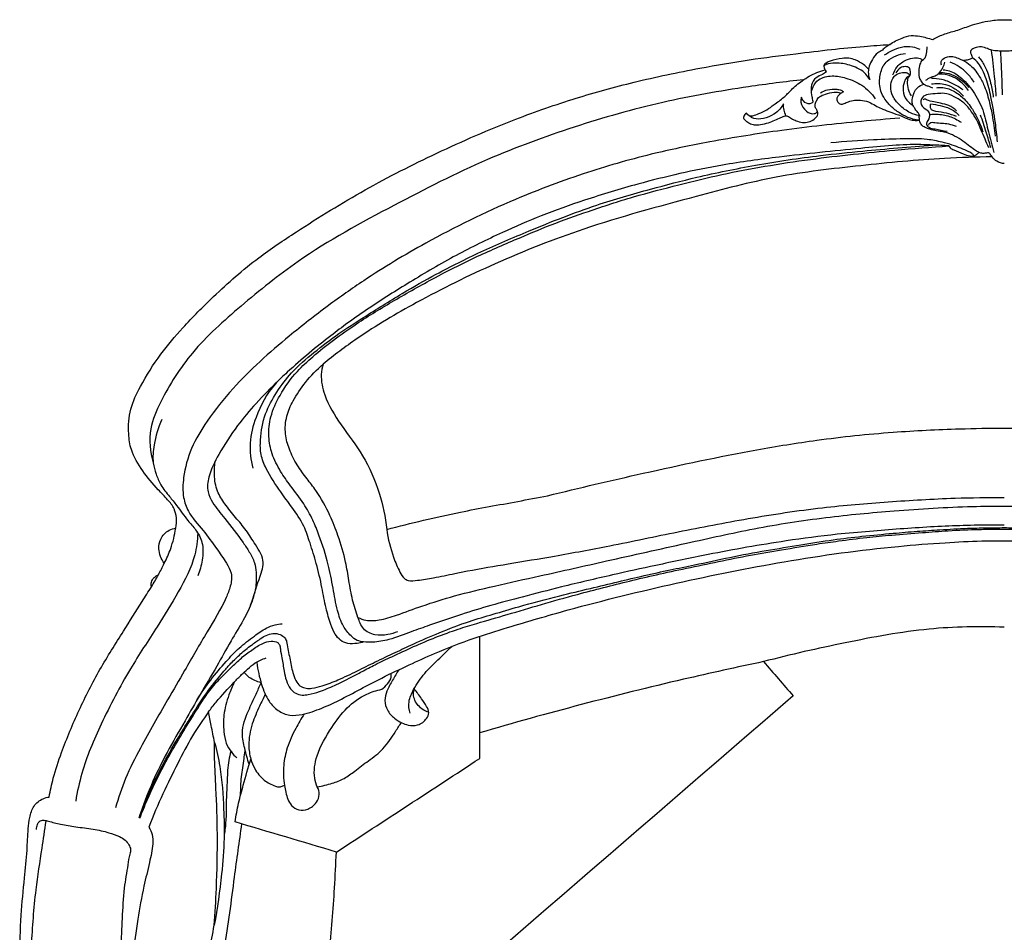
# Model space of a CAD drawing. Units: millimetres. Extents: x -160 to 2711, y -1825 to 2060.
# Drawn here: x 872 to 1159, y 1111 to 1377 of the extents above; entities that cross this region are included whole.
import ezdxf

# ---------------------------------------------------------------- set-up
doc = ezdxf.new("R2010")
doc.units = ezdxf.units.MM
doc.header["$MEASUREMENT"] = 0

# ---------------------------------------------------------------- blocks, each defined once
blk = doc.blocks.new('STU-003_676_1010_top')
for points, knots in [([(-20.88, -5.82), (-19.88, -5.25), (-17.69, -4.15), (-13.93, -3.21), (-9.47, -1.51), (-4.78, -0.23), (-1.35, 0), (0, 0)], [3748.462923, 3748.462923, 3748.462923, 3748.462923, 3751.916402, 3755.780087, 3760.044118, 3766.221244, 3770.285158, 3770.285158, 3770.285158, 3770.285158]), ([(0, 0), (1.35, 0), (4.78, -0.23), (9.47, -1.51), (13.93, -3.21), (17.69, -4.15), (19.88, -5.25), (20.88, -5.82)], [1251.99108, 1251.99108, 1251.99108, 1251.99108, 1256.054994, 1262.23212, 1266.496151, 1270.359836, 1273.813315, 1273.813315, 1273.813315, 1273.813315]), ([(-33.41, -7.23), (-32.3, -6.47), (-30.26, -5.47), (-27.25, -4.46), (-24.17, -4.88), (-22.09, -5.37), (-20.88, -5.82)], [3735.252809, 3735.252809, 3735.252809, 3735.252809, 3739.293966, 3742.07263, 3744.574964, 3748.462923, 3748.462923, 3748.462923, 3748.462923]), ([(-241.52, -148.18), (-241.31, -147.21), (-241.19, -145.27), (-241.89, -142.29), (-244.01, -139.64), (-247.39, -136.28), (-251.22, -131.61), (-254.6, -126.16), (-255.49, -119.83), (-255.05, -113.39), (-251.32, -105.64), (-246.3, -97.65), (-238.93, -89.01), (-229.5, -79.52), (-218.61, -69.92), (-203.56, -59.91), (-186.51, -49.31), (-165.05, -38.49), (-144.54, -29.51), (-125.23, -22.82), (-107.29, -17.87), (-90.4, -14.34), (-74.65, -11.62), (-61.83, -10.07), (-50.67, -8.66), (-41.56, -7.81), (-35.9, -7.39), (-33.41, -7.23)], [3440.942393, 3440.942393, 3440.942393, 3440.942393, 3443.949039, 3446.667397, 3449.921196, 3453.942213, 3461.019671, 3468.054096, 3472.743833, 3479.957273, 3487.065767, 3498.256212, 3508.257156, 3521.034359, 3538.387735, 3551.687367, 3575.185421, 3598.601601, 3623.697445, 3642.328481, 3659.857231, 3679.477733, 3694.05672, 3707.800406, 3718.219404, 3727.789579, 3735.252809, 3735.252809, 3735.252809, 3735.252809]), ([(-33.41, -7.23), (-33.81, -7.46), (-34.57, -7.94), (-35.57, -8.96), (-37.23, -9.72), (-38.4, -11.51), (-39.48, -13.36), (-39.75, -15.43), (-39.51, -16.75), (-39.25, -17.46)], [0, 0, 0, 0, 1.36766, 2.679625, 4.251397, 6.708324, 8.909703, 10.614529, 12.860834, 12.860834, 12.860834, 12.860834]), ([(-34.94, -10.28), (-34.21, -9.8), (-32.62, -8.94), (-29.92, -7.79), (-27.06, -7.67), (-25.32, -8.28), (-24.67, -8.61)], [0, 0, 0, 0, 2.599354, 5.435327, 8.731874, 10.898505, 10.898505, 10.898505, 10.898505]), ([(-23.86, -11.77), (-23.65, -11.65), (-23.13, -11.28), (-22.66, -10.09), (-22.58, -8.91), (-22.5, -8.11), (-22.49, -7.91)], [10.914859, 10.914859, 10.914859, 10.914859, 11.634243, 12.755154, 14.596366, 15.184266, 15.184266, 15.184266, 15.184266]), ([(0, -9.18), (-0.65, -9.19), (-1.86, -9.12), (-3.56, -9.05), (-5.05, -8.36), (-6.78, -7.75), (-8.51, -8.06), (-10.05, -9.01), (-9.66, -10.19), (-9.43, -10.77), (-9.23, -11.09)], [12.351584, 12.351584, 12.351584, 12.351584, 14.288734, 16.008644, 17.383883, 19.196828, 21.329303, 22.7809, 23.559683, 24.703168, 24.703168, 24.703168, 24.703168]), ([(9.23, -11.09), (9.43, -10.77), (9.66, -10.19), (10.05, -9.01), (8.51, -8.06), (6.78, -7.75), (5.05, -8.36), (3.56, -9.05), (1.86, -9.12), (0.65, -9.19), (0, -9.18)], [0, 0, 0, 0, 1.143485, 1.922268, 3.373865, 5.506339, 7.319284, 8.694524, 10.414434, 12.351584, 12.351584, 12.351584, 12.351584]), ([(-39.6, -14.41), (-40.05, -13.93), (-41.22, -12.87), (-43.16, -11.75), (-45.32, -11.11), (-47.81, -11.3), (-50.12, -11.76), (-51.83, -12.53), (-52.79, -13.2), (-52.49, -14.29), (-52.14, -14.89), (-51.81, -15.21)], [0, 0, 0, 0, 1.962095, 4.715812, 6.670072, 8.599804, 12.162871, 13.519907, 14.457561, 15.1878, 16.559334, 16.559334, 16.559334, 16.559334]), ([(-35.32, -13.49), (-34.99, -12.99), (-33.94, -11.72), (-31.66, -10.4), (-29.72, -9.95), (-28.77, -9.87)], [51.464896, 51.464896, 51.464896, 51.464896, 53.275925, 56.332287, 59.178489, 59.178489, 59.178489, 59.178489]), ([(-32.47, -16.11), (-32.2, -15.24), (-31.26, -13.38), (-28.83, -11.69), (-26.45, -11.08), (-24.75, -11.12), (-24.06, -11.59), (-23.86, -11.77)], [0, 0, 0, 0, 2.722605, 6.065629, 8.481233, 10.10229, 10.914859, 10.914859, 10.914859, 10.914859]), ([(-18.31, -13.22), (-18.43, -12.89), (-18.58, -11.85), (-17.01, -10.77), (-15.16, -10.58), (-13.11, -11.41), (-10.2, -12.58), (-7.81, -15.54), (-5.65, -19.35), (-4.47, -23.37), (-3.4, -28.4), (-2.88, -31.83), (-2.64, -33.92)], [0, 0, 0, 0, 1.067881, 2.803215, 4.886644, 6.513192, 9.362017, 14.195363, 17.460165, 22.536655, 26.627151, 32.926713, 32.926713, 32.926713, 32.926713]), ([(-9.23, -11.09), (-9.31, -11.15), (-9.69, -11.44), (-10.61, -11.75), (-11.45, -11.9), (-11.92, -11.93)], [26.042477, 26.042477, 26.042477, 26.042477, 26.345194, 27.469408, 28.897532, 28.897532, 28.897532, 28.897532]), ([(-2, -35.56), (-2.15, -33.72), (-2.64, -29.33), (-3.68, -23.2), (-4.88, -18.01), (-6.3, -14.82), (-7.46, -12.64), (-8.6, -11.56), (-9.23, -11.09)], [0, 0, 0, 0, 5.546009, 13.21839, 18.670609, 21.441076, 23.678421, 26.042477, 26.042477, 26.042477, 26.042477]), ([(-7.57, -10.78), (-6.88, -11.6), (-5.21, -13.97), (-4.02, -18.11), (-3.39, -21.23), (-3.22, -22.6)], [0, 0, 0, 0, 3.19373, 8.607372, 12.751521, 12.751521, 12.751521, 12.751521]), ([(-2.33, -22.27), (-2.47, -20.35), (-2.85, -15.88), (-3.39, -11.43), (-3.75, -8.89)], [0, 0, 0, 0, 5.777882, 13.44902, 13.44902, 13.44902, 13.44902]), ([(-1.16, -9.16), (-1.09, -10.48), (-0.86, -14.71), (-0.7, -18.95), (-0.62, -21.87)], [0, 0, 0, 0, 3.958079, 12.722651, 12.722651, 12.722651, 12.722651]), ([(-39.25, -17.46), (-39.56, -16.88), (-40.86, -14.97), (-44.3, -13.28), (-48.15, -12.56), (-50.73, -12.71), (-52.22, -13.08), (-52.54, -13.57), (-52.62, -13.75)], [12.860834, 12.860834, 12.860834, 12.860834, 14.819187, 19.677402, 23.78587, 26.476689, 27.518358, 28.122085, 28.122085, 28.122085, 28.122085]), ([(-24.72, -29.29), (-25.38, -29.24), (-27.04, -28.97), (-29.58, -27.83), (-32.23, -26.1), (-34.38, -23.9), (-36.19, -20.97), (-36.62, -17.25), (-35.86, -14.62), (-35.32, -13.49)], [29.257034, 29.257034, 29.257034, 29.257034, 31.237906, 34.267847, 37.531315, 40.682573, 43.417892, 47.7196, 51.464896, 51.464896, 51.464896, 51.464896]), ([(-27.07, -22.21), (-27.36, -21.81), (-27.99, -20.66), (-28.21, -18.8), (-28.2, -17.11), (-27.57, -16.35), (-27.27, -15.71), (-27.39, -14.93), (-27.61, -13.84), (-28.99, -13.58), (-30.51, -13.96), (-31.33, -14.91), (-31.62, -15.51)], [0, 0, 0, 0, 1.478085, 3.85662, 5.639334, 6.211273, 6.768963, 7.700487, 8.546848, 9.825097, 11.247229, 13.250948, 13.250948, 13.250948, 13.250948]), ([(-23.99, -11.66), (-24.24, -12.08), (-24.72, -13.14), (-25.01, -14.87), (-24.92, -16.56), (-24.35, -17.91), (-23.62, -18.78), (-22.68, -19.21), (-21.82, -19.45), (-21.24, -19.71), (-20.95, -19.84)], [0, 0, 0, 0, 1.476144, 3.439896, 5.239912, 6.457821, 7.777481, 8.528431, 9.512048, 10.447564, 10.447564, 10.447564, 10.447564]), ([(-22.86, -17.63), (-22.63, -17.46), (-21.99, -17.02), (-20.85, -16.58), (-19.47, -16.11), (-18.55, -15.05), (-17.79, -13.81), (-17.47, -12.9), (-17.35, -12.35)], [0, 0, 0, 0, 0.84696, 2.324702, 3.644095, 5.169293, 6.366886, 8.031786, 8.031786, 8.031786, 8.031786]), ([(-8.81, -18.23), (-9.38, -17.32), (-10.68, -15.66), (-13.06, -13.68), (-14.85, -12.76), (-15.76, -12.4)], [0, 0, 0, 0, 3.219481, 6.273002, 9.211389, 9.211389, 9.211389, 9.211389]), ([(-75.2, -27.23), (-75.08, -27.39), (-74.78, -27.72), (-74.12, -28.13), (-72.93, -27.93), (-71.32, -27.33), (-69.17, -26.35), (-66.89, -24.54), (-64.3, -22.83), (-61.88, -20.15), (-59.4, -18.07), (-56.88, -16.41), (-54.63, -15.39), (-53.08, -14.84), (-52.27, -14.6)], [0, 0, 0, 0, 0.604764, 1.345292, 2.201157, 4.05824, 6.574889, 9.208787, 12.762255, 15.850337, 19.981997, 22.448174, 24.876141, 27.382092, 27.382092, 27.382092, 27.382092]), ([(-51.81, -15.21), (-52.19, -15.46), (-53.15, -16.11), (-55.12, -16.78), (-56.51, -19.17), (-56.25, -21.54), (-55.97, -23.17), (-55.83, -23.87), (-55.79, -24.07)], [16.559334, 16.559334, 16.559334, 16.559334, 17.930869, 20.052313, 22.605839, 25.458912, 27.008048, 27.603044, 27.603044, 27.603044, 27.603044]), ([(-56.23, -21.49), (-56.19, -20.84), (-55.83, -19.32), (-53.95, -16.91), (-50.15, -16.11), (-45.83, -16.98), (-41.23, -18.9), (-38.68, -21.52), (-37.62, -23.04)], [0, 0, 0, 0, 1.964708, 4.605439, 8.685097, 12.754615, 17.82422, 23.382389, 23.382389, 23.382389, 23.382389]), ([(-24.83, -27.97), (-25.71, -27.8), (-27.84, -27.13), (-30.49, -25.12), (-32.67, -22.47), (-33.26, -19.64), (-32.82, -17.31), (-31.46, -15.82), (-29.85, -15.3), (-28.52, -15.34), (-27.73, -15.8), (-27.67, -16.43), (-28.56, -16.82), (-29.36, -18.28), (-29.69, -20.75), (-28.8, -23.4), (-27.36, -24.54), (-26.68, -24.9)], [0, 0, 0, 0, 2.670057, 6.617511, 9.820782, 12.716341, 15.034363, 16.648239, 18.52014, 19.884277, 20.61514, 20.997647, 21.485562, 23.183544, 25.804689, 28.794813, 31.098966, 31.098966, 31.098966, 31.098966]), ([(-12.03, -20.48), (-12.96, -19.79), (-14.97, -18.59), (-18.05, -17.31), (-20.22, -17.13), (-21.2, -17.16)], [0, 0, 0, 0, 3.484025, 6.985225, 9.924834, 9.924834, 9.924834, 9.924834]), ([(-10.46, -20.6), (-11.18, -19.58), (-12.74, -17.97), (-15.67, -16.15), (-17.88, -15.85), (-19.07, -15.89)], [0, 0, 0, 0, 3.736912, 6.638285, 10.202531, 10.202531, 10.202531, 10.202531]), ([(-18.91, -15.44), (-18.21, -15.39), (-16.52, -15.45), (-13.43, -16.71), (-11.39, -18.45), (-10.39, -19.74)], [0, 0, 0, 0, 2.100576, 4.989197, 9.880382, 9.880382, 9.880382, 9.880382]), ([(-17.83, -14.57), (-17.23, -14.63), (-15.25, -14.98), (-11.89, -17.28), (-8.43, -21.44), (-5.84, -26.88), (-4.89, -31.82), (-3.87, -35.69), (-3.34, -37.69), (-3.07, -38.68)], [0, 0, 0, 0, 1.820477, 5.948401, 11.847593, 17.940871, 23.78351, 26.872976, 29.972616, 29.972616, 29.972616, 29.972616]), ([(-58.48, -17.49), (-63.86, -18.07), (-77.62, -19.88), (-100.13, -23.77), (-125.53, -31.03), (-151.93, -40.69), (-178.55, -54.31), (-203.23, -67.69), (-222.2, -83.03), (-236.72, -95.9), (-244.83, -108.64), (-249.69, -119.56), (-249, -125.97), (-248.07, -129.13)], [0, 0, 0, 0, 16.237844, 41.633583, 68.434274, 95.388039, 125.80331, 158.123679, 179.256071, 198.927457, 215.896593, 224.314393, 234.216656, 234.216656, 234.216656, 234.216656]), ([(-24.55, -28.19), (-24.64, -27.94), (-24.89, -27.34), (-25.65, -26.58), (-26.21, -25.69), (-26.75, -24.88), (-26.92, -23.79), (-26.78, -22.51), (-26.23, -21.09), (-25.35, -19.59), (-24.13, -19), (-23.42, -18.82)], [0, 0, 0, 0, 0.780503, 1.927095, 3.18053, 3.946055, 4.796494, 6.429736, 7.744102, 9.341232, 11.535194, 11.535194, 11.535194, 11.535194]), ([(-21.25, -18.74), (-20.57, -18.64), (-19.19, -18.57), (-16.79, -18.8), (-14.26, -20.1), (-12.63, -21.46), (-11.9, -22.27)], [0, 0, 0, 0, 2.087257, 4.111667, 7.174583, 10.430013, 10.430013, 10.430013, 10.430013]), ([(-19.72, -19.84), (-19.26, -19.76), (-17.61, -19.62), (-14.87, -20.58), (-11.76, -22.8), (-9.02, -26.26), (-7.31, -29.77), (-6.48, -32.06), (-6.27, -32.71)], [0, 0, 0, 0, 1.392585, 4.908866, 8.39792, 12.768001, 17.992787, 20.048412, 20.048412, 20.048412, 20.048412]), ([(-75.2, -27.23), (-75.34, -27.36), (-75.62, -27.69), (-75.98, -28.14), (-76.09, -28.69), (-75.77, -29.15), (-75.15, -29.61), (-74.23, -30.3), (-72.79, -30.79), (-70.88, -30.55), (-68.86, -30.11), (-66.88, -29.35), (-65.39, -28.63), (-64.34, -28.13), (-63.63, -27.92), (-63.21, -28.11), (-62.56, -28.37), (-61.68, -29.04), (-60.18, -29.7), (-58.42, -30.11), (-56.57, -29.74), (-55.26, -28.93), (-54.41, -28.02), (-54.32, -27.18), (-54.54, -26.4), (-55.13, -25.69), (-55.21, -24.54), (-54.71, -23.46), (-53.83, -22.24), (-51.9, -21.64), (-50.04, -21.07), (-48.46, -21.13), (-47.81, -21.36), (-47.6, -21.45)], [16.373568, 16.373568, 16.373568, 16.373568, 16.963251, 17.665128, 18.116748, 18.499503, 19.263894, 20.448469, 21.910504, 23.706893, 26.128634, 28.111917, 30.041914, 31.078555, 31.668075, 32.126614, 32.427789, 33.781955, 35.404207, 37.309598, 39.093518, 40.885848, 41.908379, 42.666812, 43.312269, 44.291742, 45.364685, 46.542103, 47.82673, 49.738086, 52.347504, 53.695238, 54.391396, 54.391396, 54.391396, 54.391396]), ([(-59.14, -22.56), (-59.27, -23.03), (-59.46, -24.6), (-58.07, -26.67), (-55.82, -27.73), (-54.78, -27.12), (-54.52, -26.9)], [31.900222, 31.900222, 31.900222, 31.900222, 33.353635, 36.465233, 38.809756, 39.834426, 39.834426, 39.834426, 39.834426]), ([(-55.79, -24.07), (-55.92, -24.19), (-56.59, -24.67), (-58.32, -24.34), (-58.97, -23.15), (-59.14, -22.56)], [27.603044, 27.603044, 27.603044, 27.603044, 28.138023, 30.044605, 31.900222, 31.900222, 31.900222, 31.900222]), ([(-53.61, -21.35), (-52.96, -20.93), (-51.42, -20.23), (-49.3, -20.19), (-47.67, -20.43), (-47.05, -20.86), (-46.83, -21.06)], [-7.151316, -7.151316, -7.151316, -7.151316, -4.849166, -2.208766, -0.884772, 0, 0, 0, 0]), ([(-46.83, -21.06), (-47.1, -21.16), (-47.82, -21.56), (-48.85, -22.35), (-48.84, -23.66), (-48.31, -24.38), (-47.52, -24.74), (-46.54, -24.41), (-45.33, -23.77), (-43.5, -23.39), (-41.3, -23.45), (-39.03, -24.06), (-37.24, -25.35), (-35.18, -26.12), (-32.87, -27.09), (-30.23, -27.91), (-28, -29.04), (-26.14, -29.4), (-25.15, -29.35), (-24.72, -29.29)], [0, 0, 0, 0, 0.86078, 2.520361, 3.482653, 4.463456, 5.048538, 5.976634, 7.357925, 9.222384, 11.463957, 13.950098, 16.123062, 18.030504, 20.510206, 23.637721, 26.298574, 27.973994, 29.257034, 29.257034, 29.257034, 29.257034]), ([(-4.49, -37.35), (-5.24, -35.64), (-6.47, -32.99), (-7.89, -29.3), (-9.64, -26.65), (-11.67, -24.09), (-14.48, -22.47), (-17.12, -21.28), (-19.74, -21.61), (-21.89, -21.61), (-24.18, -22.39), (-24.61, -25.04), (-22.76, -26.02), (-21.45, -27.59), (-22.11, -29.14), (-23.03, -30.52), (-21.72, -31.66), (-19.58, -31.85), (-17.81, -32.34), (-16.64, -32.51)], [0, 0, 0, 0, 5.608757, 8.774599, 11.795648, 15.118419, 18.441931, 21.485502, 23.520824, 26.18646, 28.072247, 30.184556, 32.429594, 33.854067, 35.803383, 37.019811, 38.196125, 40.043178, 43.604143, 43.604143, 43.604143, 43.604143]), ([(-64.39, -24.57), (-64.68, -25.1), (-65.46, -26.24), (-67.38, -27.86), (-70.02, -28.86), (-73.09, -29.16), (-74.63, -27.91), (-75.2, -27.23)], [3.49878, 3.49878, 3.49878, 3.49878, 5.3, 7.631811, 10.889572, 13.721323, 16.373568, 16.373568, 16.373568, 16.373568]), ([(-63.68, -27.98), (-63.89, -27.46), (-64.24, -26.33), (-64.38, -25.17), (-64.39, -24.57)], [0, 0, 0, 0, 1.696164, 3.49878, 3.49878, 3.49878, 3.49878]), ([(-13.94, -26.53), (-14.58, -25.91), (-16.05, -24.84), (-18.44, -24.43), (-20.64, -23.96), (-22.18, -23.63), (-23.25, -23.05), (-23.6, -23.24), (-23.68, -23.31)], [0, 0, 0, 0, 2.676347, 5.263269, 7.214005, 9.387895, 10.158031, 10.490817, 10.490817, 10.490817, 10.490817]), ([(-13.91, -28.19), (-14.88, -27.83), (-16.89, -27.2), (-19.26, -26.81), (-21.04, -26.55), (-21.65, -25.61), (-21.55, -24.92), (-21.4, -24.57)], [0, 0, 0, 0, 3.114804, 6.243012, 7.38832, 8.193221, 9.31382, 9.31382, 9.31382, 9.31382]), ([(-21.4, -24.57), (-20.49, -24.67), (-18.66, -25), (-15.66, -25.71), (-13.92, -27.07), (-13.12, -27.92)], [9.31382, 9.31382, 9.31382, 9.31382, 12.054117, 14.926505, 18.438934, 18.438934, 18.438934, 18.438934]), ([(-30.48, -28.69), (-34.19, -28.98), (-45.66, -29.98), (-64.16, -31.99), (-84.21, -35.19), (-103.17, -39.05), (-122.18, -44.43), (-144.69, -52.88), (-166.51, -63.53), (-184.45, -74.33), (-197.61, -83.61), (-210.59, -93.75), (-222.86, -104.68), (-231.96, -116.05), (-237.26, -124.67), (-239.34, -132.4), (-239.62, -138.76), (-237.71, -144.26), (-233.52, -148.61), (-229.89, -153.72), (-227.06, -157.77), (-224.98, -161.41), (-225.45, -165.1), (-227.77, -170.85), (-232.72, -178.83), (-238.37, -188.73), (-244.97, -199.97), (-250.92, -210.36), (-256.27, -220.79), (-258.26, -226.8), (-259.05, -229.7)], [0, 0, 0, 0, 11.172426, 34.516229, 55.832693, 72.033157, 92.553027, 115.03229, 144.084566, 165.25665, 177.78897, 192.353904, 214.69395, 226.833753, 235.996382, 244.774811, 250.594637, 254.804202, 261.834327, 268.4293, 273.577698, 276.82548, 280.612861, 284.144068, 295.509223, 308.581651, 318.422045, 334.597346, 344.498984, 353.517188, 353.517188, 353.517188, 353.517188]), ([(-3.56, -39.98), (-3.69, -39.8), (-3.95, -39.49), (-4.16, -38.96), (-4.68, -38.74), (-5.35, -38.9), (-6.3, -39.01), (-7.55, -38.77), (-8.88, -37.74), (-10.6, -36.55), (-12.66, -34.94), (-14.99, -33.56), (-17.46, -32.65), (-19.72, -32.44), (-21.58, -32.03), (-23.03, -31.49), (-24.11, -30.79), (-24.7, -29.81), (-24.77, -28.73), (-24.83, -28.05), (-24.85, -27.67)], [0, 0, 0, 0, 0.66882, 1.216711, 1.62762, 2.227938, 3.236211, 4.494402, 5.911814, 8.214316, 10.803297, 13.744791, 16.312827, 18.594887, 20.542313, 22.015937, 23.215795, 24.343999, 25.289164, 26.412428, 26.412428, 26.412428, 26.412428]), ([(-21.55, -27.6), (-20.95, -27.53), (-19.08, -27.46), (-15.93, -27.98), (-13.63, -29.17), (-12.6, -29.91)], [0, 0, 0, 0, 1.812249, 5.61283, 9.428921, 9.428921, 9.428921, 9.428921]), ([(-3.93, -37.34), (-4.34, -35.82), (-5.28, -32.62), (-6.33, -29.45), (-6.92, -27.79)], [0, 0, 0, 0, 4.730358, 10.003771, 10.003771, 10.003771, 10.003771]), ([(-21.96, -30.71), (-21.92, -30.5), (-21.66, -29.73), (-19.17, -30.2), (-16.84, -30.1), (-14.77, -30.77), (-14.03, -31.05)], [0, 0, 0, 0, 0.631303, 2.139608, 6.079479, 8.443585, 8.443585, 8.443585, 8.443585]), ([(-16.15, -36.79), (-17.72, -36.68), (-20.45, -36.54), (-25.92, -36.32), (-32.93, -36.58), (-46.68, -38.01), (-63.26, -39.6), (-85.02, -42.59), (-103.99, -46.92), (-121.52, -52.2), (-134.72, -56.88), (-147.16, -62.32), (-160.04, -68.61), (-172.88, -76.17), (-183.38, -82.79), (-191.02, -88.04), (-196.8, -92.49), (-202.78, -97.16), (-208.14, -101.94), (-214.24, -107.48), (-218.04, -114.69), (-220.32, -123.21), (-219.68, -128.31), (-219.05, -130.66)], [675.082188, 675.082188, 675.082188, 675.082188, 679.809124, 683.277986, 691.516331, 700.831127, 724.750376, 741.479739, 766.693909, 783.00217, 796.383988, 808.69511, 823.708923, 839.343035, 853.365377, 860.975338, 867.127458, 875.235035, 883.741868, 888.700952, 899.852708, 907.545206, 914.869432, 914.869432, 914.869432, 914.869432]), ([(-186.75, -181.34), (-187.36, -181.52), (-188.88, -181.83), (-191.25, -181.99), (-193.6, -180.98), (-195.29, -178.95), (-196.56, -175.7), (-197.88, -171.15), (-198.92, -165.11), (-200.39, -158.74), (-202.28, -152.82), (-204.12, -147.09), (-207.47, -142.34), (-211.42, -136.96), (-214.77, -132.02), (-216.91, -126.81), (-216.9, -121.3), (-215.79, -114.92), (-212.16, -108.47), (-207.6, -102.26), (-201.19, -96.86), (-194.2, -91.5), (-185.48, -85.94), (-176.1, -80.03), (-164.72, -73.56), (-152.38, -67.45), (-136.77, -60.74), (-120.37, -54.24), (-103.89, -49.53), (-88.49, -45.51), (-71.96, -42.19), (-55.81, -39.72), (-38.56, -38), (-27.66, -37.03), (-20.87, -36.53)], [0, 0, 0, 0, 1.896378, 4.679308, 6.953037, 9.26952, 12.394245, 17.363314, 23.487791, 30.749763, 36.956483, 42.160108, 48.684214, 54.205921, 62.252764, 66.55392, 70.814441, 78.585735, 85.69423, 92.798765, 101.600758, 110.695756, 119.231642, 132.598763, 143.967092, 158.470011, 173.870587, 194.962461, 211.317628, 225.262526, 242.702962, 261.871166, 274.248544, 294.69555, 294.69555, 294.69555, 294.69555]), ([(-186.75, -181.34), (-187.38, -181.29), (-188.79, -180.97), (-190.83, -179.3), (-193.06, -176.47), (-194.66, -171.6), (-195.65, -165.54), (-197.11, -158.11), (-199.19, -151.51), (-201.59, -145.58), (-204.29, -140.68), (-207.84, -136.23), (-211.15, -131.51), (-213.6, -126.76), (-214.64, -121.26), (-214.04, -115.3), (-211.01, -108.83), (-206.81, -102.91), (-201.24, -97.81), (-195.47, -93.19), (-187.55, -87.69), (-177.7, -81.66), (-166.45, -75.35), (-154.79, -69.36), (-143.36, -64.46), (-132.14, -59.65), (-120.53, -55.6), (-108.17, -51.48), (-95.12, -48.18), (-82.4, -45), (-69.6, -42.62), (-56.82, -40.67), (-44.18, -39.19), (-30.71, -37.85), (-21.42, -37.13), (-16.15, -36.79)], [381.445704, 381.445704, 381.445704, 381.445704, 383.352718, 385.624996, 389.212384, 394.04033, 400.743669, 407.693796, 416.721791, 421.435546, 426.885991, 433.428348, 438.488392, 444.190817, 449.301876, 455.057806, 461.849217, 470.492529, 476.665645, 484.441946, 492.665499, 505.565187, 519.083685, 531.340806, 544.872339, 556.377068, 567.96201, 581.732973, 595.452291, 608.331499, 621.051837, 634.494894, 647.109148, 659.233461, 675.082188, 675.082188, 675.082188, 675.082188]), ([(-9.04, -39.73), (-9.01, -39.65), (-8.97, -39.42), (-9.47, -38.92), (-10.73, -38.32), (-12.72, -37.41), (-15.31, -36.45), (-18.57, -35.55), (-23.25, -34.65), (-29.98, -34.68), (-39.33, -35.08), (-46.44, -35.54), (-50.57, -35.89)], [0, 0, 0, 0, 0.23983, 0.646209, 1.924553, 4.517958, 7.14669, 10.225045, 14.639983, 21.392101, 30.330552, 42.758723, 42.758723, 42.758723, 42.758723]), ([(-16.15, -36.79), (-16.05, -36.98), (-15.7, -37.52), (-14.15, -38.18), (-12.28, -39.01), (-10.4, -39.71), (-9.07, -39.81), (-8.16, -39.39), (-7.67, -38.96), (-7.45, -38.7)], [0, 0, 0, 0, 0.624646, 1.885782, 4.874836, 6.871564, 7.880574, 8.762738, 9.800048, 9.800048, 9.800048, 9.800048]), ([(-3.56, -39.98), (-8.18, -40.03), (-20.98, -40.4), (-41.96, -42.51), (-66.33, -45.25), (-93.1, -52.38), (-120.76, -59.82), (-147.93, -70.52), (-169.91, -81.37), (-186.68, -91.21), (-195.37, -97.78), (-198.59, -100.39)], [894.210659, 894.210659, 894.210659, 894.210659, 908.061512, 932.625977, 957.465885, 981.466503, 1015.618602, 1043.347311, 1068.894289, 1089.115846, 1101.547132, 1101.547132, 1101.547132, 1101.547132]), ([(0, -41.94), (-0.77, -41.89), (-2.19, -41.51), (-3.2, -40.49), (-3.56, -39.98)], [890.03421, 890.03421, 890.03421, 890.03421, 892.346057, 894.210659, 894.210659, 894.210659, 894.210659]), ([(-176.86, -178.37), (-177.79, -178.74), (-179.96, -179.3), (-183.51, -179.63), (-187.13, -177.76), (-188.64, -173.63), (-190.14, -169.01), (-191.03, -163.55), (-192.04, -157.2), (-193.94, -150.86), (-196.74, -143.83), (-199.79, -138.25), (-203.41, -133.63), (-206.27, -129.77), (-208.48, -125.39), (-209.81, -120.56), (-209.44, -115.59), (-207.21, -110.5), (-203.65, -105.36), (-200.44, -101.99), (-198.59, -100.39)], [0, 0, 0, 0, 2.986617, 6.693104, 10.503264, 14.122986, 19.422826, 25.22411, 30.636366, 38.699973, 45.004412, 53.345257, 57.646307, 62.594396, 67.719311, 72.297454, 77.470167, 82.288162, 88.810021, 96.159176, 96.159176, 96.159176, 96.159176]), ([(-198.59, -100.39), (-198.86, -101.36), (-199.4, -104.35), (-198.05, -110.73), (-193.29, -118.44), (-186.5, -127.06), (-181.97, -137.5), (-180.41, -144.96), (-180.03, -148.55)], [1101.547132, 1101.547132, 1101.547132, 1101.547132, 1104.576155, 1110.564041, 1120.527977, 1131.519481, 1143.430211, 1154.2568, 1154.2568, 1154.2568, 1154.2568]), ([(-211.57, -105.14), (-213.84, -107.29), (-217.97, -111.54), (-223.98, -118.63), (-228.64, -125.81), (-231.88, -132.23), (-232.57, -137.34), (-230.46, -141.49), (-226.58, -146.05), (-222.89, -150.84), (-220.01, -155.14), (-218.46, -158.01), (-217.93, -161.69), (-218.09, -165.51), (-219.41, -170.22), (-221.9, -175.3), (-225.74, -181.4), (-229.68, -188.78), (-234.35, -196.43), (-239.1, -204.85), (-243.93, -213.12), (-248.6, -222.47), (-251.04, -228.96), (-252.21, -232.58)], [0, 0, 0, 0, 9.375493, 17.759785, 27.844469, 34.972133, 39.321826, 42.582321, 48.547268, 57.3408, 60.653664, 64.118905, 66.978483, 71.69925, 75.472809, 81.583325, 88.584149, 97.084918, 106.680192, 115.473231, 126.059172, 135.412945, 146.808634, 146.808634, 146.808634, 146.808634]), ([(-245.57, -116.55), (-246.65, -118.87), (-247.83, -123.05), (-248.41, -128.56), (-247.28, -132.45), (-245.92, -135.9), (-243.52, -138.73), (-240.78, -142.1), (-238.48, -145.52), (-235.49, -148.7), (-233.39, -152.57), (-233.62, -157.42), (-234.49, -160.62), (-235.13, -162.07)], [0, 0, 0, 0, 7.702188, 12.926098, 16.318736, 19.739066, 23.980906, 27.316828, 32.798672, 36.288704, 40.430986, 45.573134, 50.341546, 50.341546, 50.341546, 50.341546]), ([(-133.14, -138.73), (-123.88, -136.43), (-103.61, -131.73), (-77.47, -126.12), (-53.16, -122.15), (-33.42, -120.09), (-15.17, -119.22), (-4.35, -119.02), (0, -119)], [1202.166078, 1202.166078, 1202.166078, 1202.166078, 1230.810009, 1264.586929, 1282.341141, 1304.680126, 1324.074557, 1337.13954, 1337.13954, 1337.13954, 1337.13954]), ([(0, -119), (4.35, -119.02), (15.17, -119.22), (33.42, -120.09), (53.16, -122.15), (77.47, -126.12), (103.61, -131.73), (123.88, -136.43), (133.14, -138.73)], [442.928881, 442.928881, 442.928881, 442.928881, 455.993863, 475.388295, 497.727279, 515.481491, 549.258412, 577.902342, 577.902342, 577.902342, 577.902342]), ([(-219.73, -170.61), (-218.77, -168.16), (-217.72, -164.03), (-215.64, -159), (-216.65, -155.39), (-218.66, -152.47), (-220.9, -148.78), (-224.11, -145.01), (-227.09, -141.36), (-229.72, -137.33), (-230.39, -132.9), (-230.24, -129.95), (-230.02, -128.66)], [0, 0, 0, 0, 7.915779, 12.981502, 15.603278, 18.733393, 23.61702, 28.519046, 33.555063, 37.809306, 42.734139, 46.653058, 46.653058, 46.653058, 46.653058]), ([(-180.03, -148.55), (-172.91, -146.68), (-160.23, -143.63), (-144.5, -140.9), (-136.04, -139.28), (-133.14, -138.73)], [1154.2568, 1154.2568, 1154.2568, 1154.2568, 1176.326309, 1193.33432, 1202.166078, 1202.166078, 1202.166078, 1202.166078]), ([(-180.03, -148.55), (-179.64, -151.3), (-178.57, -155.6), (-176.61, -160.24), (-175.25, -162.76), (-173.3, -163.67), (-170.36, -163.31), (-165.89, -162.55), (-161.02, -161.59), (-153.79, -160.08), (-144.07, -158.48), (-130.23, -156.19), (-113.71, -153.13), (-94.98, -149.15), (-74.34, -145.22), (-53.92, -142.07), (-33.76, -140.43), (-16.09, -139.36), (-4.79, -139.21), (0, -139.22)], [-192.334339, -192.334339, -192.334339, -192.334339, -183.991137, -179.265258, -176.988732, -175.771291, -173.049272, -168.375396, -162.021206, -158.239868, -146.195324, -132.488685, -116.136153, -95.808884, -75.033937, -53.101865, -33.889645, -14.368559, 0, 0, 0, 0]), ([(-188.41, -174.19), (-187.68, -174.55), (-185.65, -175.27), (-181.71, -175.05), (-176.31, -173.29), (-169.12, -170.55), (-159.62, -167.66), (-148.11, -164.86), (-133.31, -161.65), (-114.64, -157.43), (-93.82, -152.84), (-72.61, -148.06), (-52.4, -144.92), (-31.16, -142.94), (-13.81, -141.85), (-3.1, -141.76), (0, -141.77)], [-192.203001, -192.203001, -192.203001, -192.203001, -189.738109, -185.863899, -180.632262, -172.748663, -162.783495, -150.852139, -137.234375, -117.33471, -93.430435, -73.283088, -52.113969, -32.145867, -9.28759, 0, 0, 0, 0]), ([(0, -141.77), (3.1, -141.76), (13.81, -141.85), (31.16, -142.94), (52.4, -144.92), (72.61, -148.06), (93.82, -152.84), (114.64, -157.43), (133.31, -161.65), (148.11, -164.86), (159.62, -167.66), (169.12, -170.55), (176.31, -173.29), (181.71, -175.05), (185.65, -175.27), (187.68, -174.55), (188.41, -174.19)], [0, 0, 0, 0, 9.28759, 32.145867, 52.113969, 73.283088, 93.430435, 117.33471, 137.234375, 150.852139, 162.783495, 172.748663, 180.632262, 185.863899, 189.738109, 192.203001, 192.203001, 192.203001, 192.203001]), ([(-252.21, -232.58), (-251.3, -230.08), (-249.4, -225.33), (-245.81, -217.98), (-242, -211.1), (-237.7, -204.22), (-233.81, -197.79), (-230.17, -192.98), (-227.35, -189.7), (-225.26, -187.32), (-222.62, -184.76), (-219.75, -182.4), (-217.21, -180.66), (-215.21, -179.31), (-213.16, -178.76), (-211.16, -178.97), (-209.71, -179.99), (-209.17, -181.18), (-208.86, -183.37), (-208.16, -186.52), (-207.5, -190.24), (-206.45, -192.92), (-205.11, -194.44), (-203.46, -194.91), (-201.37, -194.85), (-198.24, -193.99), (-193.81, -192.31), (-188.7, -189.82), (-183.2, -187.04), (-177.75, -184.5), (-171.57, -181.57), (-164.4, -178.45), (-156.66, -175.45), (-148.84, -173.21), (-140.1, -170.61), (-130.63, -168.07), (-120.93, -165.8), (-112.73, -163.83), (-105, -161.99), (-97.58, -160.35), (-89.24, -158.68), (-79.94, -156.62), (-69.61, -154.65), (-59.54, -153.11), (-50.26, -151.54), (-41.26, -150.49), (-33.1, -149.72), (-25.53, -149.07), (-18.31, -148.62), (-11.61, -148.19), (-5.35, -148.08), (-1.77, -148.03), (0, -148.03)], [146.808634, 146.808634, 146.808634, 146.808634, 154.777141, 162.132388, 171.347647, 178.350492, 186.472153, 193.884225, 196.399239, 199.461171, 203.382117, 207.41947, 210.590109, 212.617964, 214.622767, 216.818838, 218.448145, 219.692158, 220.617724, 225.087691, 229.372839, 231.89847, 233.669584, 235.195292, 236.882597, 239.908391, 244.860747, 251.09836, 256.929796, 263.355642, 269.144139, 277.449175, 286.808307, 294.009528, 301.836397, 314.182602, 323.417469, 331.714176, 339.491678, 347.256447, 354.485172, 365.024813, 375.826857, 386.016404, 395.604148, 404.049167, 413.190165, 420.193727, 426.842171, 434.894223, 440.319896, 445.63156, 445.63156, 445.63156, 445.63156]), ([(-252, -232.66), (-251.31, -230.91), (-249.13, -225.68), (-245.88, -218.81), (-241.8, -211.61), (-238.17, -205.57), (-234.61, -199.8), (-231.34, -194.9), (-228.26, -191.64), (-225.28, -188.69), (-222.52, -186.03), (-219.4, -183.69), (-216.58, -181.78), (-213.96, -180.99), (-212, -181.17), (-211.09, -182.28), (-211.04, -183.9), (-210.45, -186.38), (-210.05, -189.5), (-209.41, -192.58), (-208.3, -194.89), (-206.64, -196.43), (-204.72, -196.91), (-202.34, -196.61), (-199.16, -195.69), (-195.01, -193.95), (-190.94, -191.91), (-187.01, -189.86), (-183.09, -187.76), (-178.04, -185.4), (-172.19, -182.66), (-165.75, -179.91), (-159.6, -177.67), (-152.61, -175.57), (-144.51, -173.25), (-134.76, -170.35), (-122.91, -166.97), (-111.71, -164.19), (-101.13, -161.61), (-92.48, -159.83), (-83.33, -157.91), (-74.12, -156), (-64.52, -154.47), (-56, -152.95), (-47.7, -151.82), (-40.43, -150.89), (-32.28, -150.11), (-24.35, -149.52), (-15.83, -148.82), (-8.73, -148.56), (-3.28, -148.46), (-0.86, -148.46), (0, -148.47)], [-297.783542, -297.783542, -297.783542, -297.783542, -292.145666, -280.765015, -275.00816, -267.331185, -259.648374, -254.641875, -249.714353, -246.218915, -242.058082, -238.23989, -234.494357, -231.987818, -230.024841, -229.109862, -227.970089, -225.31062, -221.417827, -218.556072, -215.876108, -213.891994, -211.969368, -210.157008, -206.734245, -202.062113, -196.686931, -193.092941, -188.759151, -183.358777, -176.375449, -169.350647, -162.375026, -156.738312, -147.483518, -137.090468, -126.214793, -110.510613, -102.495946, -93.532964, -84.014847, -74.440691, -65.350686, -54.850619, -48.467727, -40.21552, -32.883252, -23.902602, -16.355303, -7.254207, -2.583229, 0, 0, 0, 0]), ([(-244.86, -158.41), (-245.75, -157.19), (-246.72, -154.74), (-246.11, -151.01), (-243.98, -148.84), (-242.18, -148.28), (-241.52, -148.18)], [3428.005124, 3428.005124, 3428.005124, 3428.005124, 3432.539147, 3435.374024, 3438.947446, 3440.942393, 3440.942393, 3440.942393, 3440.942393]), ([(-244.86, -158.41), (-244.14, -157.03), (-242.69, -153.72), (-241.83, -150.2), (-241.52, -148.18)], [0, 0, 0, 0, 4.687033, 10.795687, 10.795687, 10.795687, 10.795687]), ([(0, -147.26), (-1.51, -147.26), (-8.68, -147.28), (-21.78, -147.73), (-36.51, -148.86), (-50.57, -150.07), (-66.3, -152.17), (-83.9, -155.29), (-100.72, -158.84), (-114.98, -161.95), (-128, -164.98), (-139.78, -168.04), (-149.52, -170.61), (-158.53, -173.35), (-166.22, -176.02), (-173.26, -178.48), (-178.63, -180.61), (-183.37, -181.49), (-185.86, -181.42), (-186.75, -181.34)], [190.722852, 190.722852, 190.722852, 190.722852, 195.252668, 212.224159, 230.035872, 239.558362, 254.555756, 277.646414, 293.144131, 306.139447, 321.426797, 333.229234, 342.677036, 351.624512, 361.474806, 367.106044, 373.992228, 378.775947, 381.445704, 381.445704, 381.445704, 381.445704]), ([(0, -148.03), (1.77, -148.03), (5.35, -148.08), (11.61, -148.19), (18.31, -148.62), (25.53, -149.07), (33.1, -149.72), (41.26, -150.49), (50.26, -151.54), (59.54, -153.11), (69.61, -154.65), (79.94, -156.62), (89.24, -158.68), (97.58, -160.35), (105, -161.99), (112.73, -163.83), (120.93, -165.8), (130.63, -168.07), (140.1, -170.61), (148.84, -173.21), (156.66, -175.45), (164.4, -178.45), (171.57, -181.57), (177.75, -184.5), (183.2, -187.04), (188.7, -189.82), (193.81, -192.31), (198.24, -193.99), (201.37, -194.85), (203.46, -194.91), (205.11, -194.44), (206.45, -192.92), (207.5, -190.24), (208.16, -186.52), (208.86, -183.37), (209.17, -181.18), (209.71, -179.99), (211.16, -178.97), (213.16, -178.76), (215.21, -179.31), (217.21, -180.66), (219.75, -182.4), (222.62, -184.76), (225.26, -187.32), (227.35, -189.7), (230.17, -192.98), (233.81, -197.79), (237.7, -204.22), (242, -211.1), (245.81, -217.98), (249.4, -225.33), (251.3, -230.08), (252.21, -232.58)], [445.63156, 445.63156, 445.63156, 445.63156, 450.943223, 456.368896, 464.420948, 471.069392, 478.072954, 487.213952, 495.658971, 505.246716, 515.436262, 526.238306, 536.777947, 544.006672, 551.771441, 559.548943, 567.84565, 577.080518, 589.426722, 597.253591, 604.454812, 613.813944, 622.11898, 627.907478, 634.333323, 640.164759, 646.402372, 651.354728, 654.380522, 656.067827, 657.593535, 659.364649, 661.89028, 666.175428, 670.645395, 671.570961, 672.814974, 674.444281, 676.640353, 678.645155, 680.67301, 683.843649, 687.881002, 691.801948, 694.86388, 697.378894, 704.790966, 712.912627, 719.915472, 729.130731, 736.485978, 744.454485, 744.454485, 744.454485, 744.454485]), ([(0, -148.47), (0.86, -148.46), (3.28, -148.46), (8.73, -148.56), (15.83, -148.82), (24.35, -149.52), (32.28, -150.11), (40.43, -150.89), (47.7, -151.82), (56, -152.95), (64.52, -154.47), (74.12, -156), (83.33, -157.91), (92.48, -159.83), (101.13, -161.61), (111.71, -164.19), (122.91, -166.97), (134.76, -170.35), (144.51, -173.25), (152.61, -175.57), (159.6, -177.67), (165.75, -179.91), (172.19, -182.66), (178.04, -185.4), (183.09, -187.76), (187.01, -189.86), (190.94, -191.91), (195.01, -193.95), (199.16, -195.69), (202.34, -196.61), (204.72, -196.91), (206.64, -196.43), (208.3, -194.89), (209.41, -192.58), (210.05, -189.5), (210.45, -186.38), (211.04, -183.9), (211.09, -182.28), (212, -181.17), (213.96, -180.99), (216.58, -181.78), (219.4, -183.69), (222.52, -186.03), (225.28, -188.69), (228.26, -191.64), (231.34, -194.9), (234.61, -199.8), (238.17, -205.57), (241.8, -211.61), (245.88, -218.81), (249.13, -225.68), (251.31, -230.91), (252, -232.66)], [0, 0, 0, 0, 2.583229, 7.254207, 16.355303, 23.902602, 32.883252, 40.21552, 48.467727, 54.850619, 65.350686, 74.440691, 84.014847, 93.532964, 102.495946, 110.510613, 126.214793, 137.090468, 147.483518, 156.738312, 162.375026, 169.350647, 176.375449, 183.358777, 188.759151, 193.092941, 196.686931, 202.062113, 206.734245, 210.157008, 211.969368, 213.891994, 215.876108, 218.556072, 221.417827, 225.31062, 227.970089, 229.109862, 230.024841, 231.987818, 234.494357, 238.23989, 242.058082, 246.218915, 249.714353, 254.641875, 259.648374, 267.331185, 275.00816, 280.765015, 292.145666, 297.783542, 297.783542, 297.783542, 297.783542]), ([(-235.09, -149.61), (-235.19, -151.75), (-235.96, -157.84), (-240.68, -166.87), (-247.35, -177.66), (-255.61, -190.08), (-263.02, -204.33), (-268.57, -217.24), (-270.23, -224.99), (-270.68, -227.7)], [0, 0, 0, 0, 6.416563, 18.205587, 30.074189, 44.605229, 62.854593, 78.273738, 86.536224, 86.536224, 86.536224, 86.536224]), ([(-217.88, -187.31), (-217.65, -189.48), (-216.74, -193.35), (-214.88, -198.34), (-211.86, -201.48), (-208.33, -202.97), (-203.83, -202.44), (-199.1, -200.75), (-193.45, -198.19), (-187.73, -195.06), (-180.93, -191.51), (-173.7, -188.1), (-164.81, -184.02), (-155.26, -180.36), (-142.21, -176.31), (-122.67, -170.6), (-95.79, -164.03), (-63.73, -157.55), (-37.49, -153.89), (-18.24, -152.43), (-7.94, -151.87), (-2.2, -151.85), (0, -151.87)], [-235.529383, -235.529383, -235.529383, -235.529383, -228.982564, -223.62219, -219.83276, -216.204776, -212.584944, -206.570951, -201.129665, -194.007003, -187.015358, -178.106434, -170.041391, -157.672165, -147.462745, -129.04336, -96.623641, -64.493603, -30.935792, -17.219775, -6.599545, 0, 0, 0, 0]), ([(0, -151.87), (2.2, -151.85), (7.94, -151.87), (18.24, -152.43), (37.49, -153.89), (63.73, -157.55), (95.79, -164.03), (122.67, -170.6), (142.21, -176.31), (155.26, -180.36), (164.81, -184.02), (173.7, -188.1), (180.93, -191.51), (187.73, -195.06), (193.45, -198.19), (199.1, -200.75), (203.83, -202.44), (208.33, -202.97), (211.86, -201.48), (214.88, -198.34), (216.74, -193.35), (217.65, -189.48), (217.88, -187.31)], [0, 0, 0, 0, 6.599545, 17.219775, 30.935792, 64.493603, 96.623641, 129.04336, 147.462745, 157.672165, 170.041391, 178.106434, 187.015358, 194.007003, 201.129665, 206.570951, 212.584944, 216.204776, 219.83276, 223.62219, 228.982564, 235.529383, 235.529383, 235.529383, 235.529383]), ([(-248.56, -165.24), (-248.69, -164.82), (-248.77, -163.79), (-247.88, -162.52), (-247.01, -161.94), (-246.54, -161.75)], [3419.864014, 3419.864014, 3419.864014, 3419.864014, 3421.182214, 3422.76307, 3424.266393, 3424.266393, 3424.266393, 3424.266393]), ([(-278.4, -226.52), (-278.08, -224.69), (-277.15, -220.3), (-274.28, -211.81), (-269.83, -201.17), (-263.83, -189.3), (-257.25, -179.02), (-252.27, -170.96), (-249.5, -166.68), (-248.56, -165.24)], [3351.285514, 3351.285514, 3351.285514, 3351.285514, 3356.854274, 3364.727344, 3378.119161, 3391.43684, 3404.572772, 3414.709194, 3419.864014, 3419.864014, 3419.864014, 3419.864014]), ([(-235.24, -198.07), (-234.02, -196.13), (-231.38, -192.3), (-227.18, -187.42), (-223.08, -182.93), (-219, -179.92), (-215.63, -177.38), (-212.79, -176.37), (-211.21, -176.09), (-210.52, -176.03)], [0, 0, 0, 0, 6.866715, 13.924262, 19.34379, 25.011201, 29.145805, 31.892269, 33.955661, 33.955661, 33.955661, 33.955661]), ([(0, -177.03), (-7.29, -176.76), (-22.92, -177.05), (-46.28, -181.43), (-62.3, -184.99), (-70.18, -187.07)], [615.465684, 615.465684, 615.465684, 615.465684, 637.356048, 662.149768, 686.596159, 686.596159, 686.596159, 686.596159]), ([(-173.22, -202.12), (-173.54, -201.04), (-173.84, -198.55), (-171.94, -194.57), (-169.15, -190.42), (-165.02, -186.51), (-162.37, -183.89), (-160.97, -182.59)], [0, 0, 0, 0, 3.382389, 7.152964, 12.903271, 18.381999, 24.112079, 24.112079, 24.112079, 24.112079]), ([(-231.94, -201.71), (-231.25, -200.74), (-228.97, -197.69), (-225.51, -194.27), (-222.55, -190.96), (-220.46, -189.11), (-218.26, -187.21), (-216.29, -186.34), (-215.19, -185.99)], [0, 0, 0, 0, 3.581351, 11.3984, 14.569313, 16.886899, 19.765171, 23.238673, 23.238673, 23.238673, 23.238673]), ([(-176.46, -189.42), (-177.11, -190.42), (-178.31, -192.5), (-180.02, -195.37), (-180.78, -198.44), (-179.98, -201.39), (-177.99, -203.52), (-175.82, -204.88), (-173.55, -205.74), (-171.35, -205.78), (-169.46, -204.9), (-168.37, -203.63), (-167.43, -201.92), (-168.53, -199.86), (-169.97, -197.61), (-171.27, -195.94), (-172.05, -195.04)], [0, 0, 0, 0, 3.565768, 7.222715, 10.003318, 12.788638, 15.980606, 18.512496, 20.43027, 23.217105, 24.847028, 26.472341, 28.252631, 30.213157, 32.89767, 36.475158, 36.475158, 36.475158, 36.475158]), ([(-70.18, -187.07), (-77.98, -188.7), (-105.76, -194.83), (-133.29, -202.07), (-152.94, -207.84)], [0, 0, 0, 0, 23.905653, 85.340267, 85.340267, 85.340267, 85.340267]), ([(-216.65, -193.21), (-217.87, -192.92), (-219.74, -192.1), (-221.18, -190.72), (-221.64, -190.17)], [25.04085, 25.04085, 25.04085, 25.04085, 28.803696, 30.960637, 30.960637, 30.960637, 30.960637]), ([(-181.48, -195.14), (-180.85, -194.68), (-179.82, -193.59), (-178.56, -192), (-178.7, -190.86), (-178.78, -190.52)], [37.466579, 37.466579, 37.466579, 37.466579, 39.805561, 42.054195, 43.088316, 43.088316, 43.088316, 43.088316]), ([(-224.49, -193.1), (-225.07, -194.29), (-226.34, -197.39), (-227.7, -202.2), (-227.61, -207), (-227.06, -210.74), (-225.5, -213.3), (-224.29, -214.6), (-223.69, -215.11)], [0, 0, 0, 0, 3.968121, 10.058347, 14.774245, 18.305563, 21.241673, 23.602802, 23.602802, 23.602802, 23.602802]), ([(-220.1, -216.99), (-220.64, -215.47), (-221.4, -212.5), (-222.61, -207.18), (-220.62, -201.74), (-218.3, -197.08), (-217.12, -194.31), (-216.65, -193.21)], [0, 0, 0, 0, 4.839503, 9.239807, 16.051141, 21.449431, 25.04085, 25.04085, 25.04085, 25.04085]), ([(-200.18, -223.71), (-200.56, -222.86), (-201.53, -219.85), (-200.46, -213.43), (-196.53, -206.78), (-191.9, -200.39), (-186.71, -196.61), (-182.98, -195.43), (-181.48, -195.14)], [0, 0, 0, 0, 2.802485, 9.350387, 18.628251, 25.890686, 32.877224, 37.466579, 37.466579, 37.466579, 37.466579]), ([(-168.04, -201.78), (-168.82, -201.48), (-170.58, -200.44), (-172.32, -197.94), (-172.23, -195.86), (-172.05, -195.08)], [0, 0, 0, 0, 2.499834, 6.051013, 8.470401, 8.470401, 8.470401, 8.470401]), ([(-215.44, -196.59), (-216.01, -197.72), (-217.32, -200.56), (-219.51, -205.33), (-220.5, -210.68), (-219.89, -215.16), (-218.44, -218.69), (-216.08, -221.71), (-213.31, -223.06), (-211.31, -223.74), (-210.47, -223.28), (-209.98, -223.18), (-209.84, -223.15)], [0, 0, 0, 0, 3.804896, 9.371818, 15.72358, 19.800613, 22.76044, 27.128588, 30.8408, 32.050472, 33.124384, 33.558101, 33.558101, 33.558101, 33.558101]), ([(-231.94, -201.71), (-233.6, -203.95), (-236.89, -208.81), (-241.04, -216.94), (-245.48, -225.74), (-248.08, -232.02), (-249.34, -235.31)], [396.610006, 396.610006, 396.610006, 396.610006, 404.9774, 414.162036, 423.961766, 434.535777, 434.535777, 434.535777, 434.535777]), ([(-230.19, -210.61), (-230.54, -208.97), (-231.13, -206), (-231.7, -203.03), (-231.94, -201.71)], [387.536059, 387.536059, 387.536059, 387.536059, 392.569026, 396.610006, 396.610006, 396.610006, 396.610006]), ([(-204.07, -202.31), (-204.97, -203.67), (-206.83, -206.87), (-209.12, -211.81), (-210.28, -217.49), (-210.07, -222.58), (-209.17, -226.53), (-207.87, -229.19), (-205.67, -230.6), (-202.74, -230.25), (-200.46, -228.43), (-199.47, -225.82), (-199.92, -224.21), (-200.27, -223.54)], [0, 0, 0, 0, 4.905894, 11.086307, 16.254101, 22.139177, 26.214358, 28.353898, 30.883593, 33.458849, 36.70494, 39.147184, 41.412745, 41.412745, 41.412745, 41.412745]), ([(-200.27, -223.54), (-198.79, -223.31), (-196.14, -222.64), (-192.34, -221.29), (-189.05, -218.67), (-185.27, -215.88), (-180.69, -212.58), (-178.04, -208.26), (-176.27, -205.62), (-175.7, -204.71)], [41.412745, 41.412745, 41.412745, 41.412745, 45.896965, 49.613989, 53.395499, 58.386155, 63.805241, 70.113311, 73.354757, 73.354757, 73.354757, 73.354757]), ([(-230.31, -263.91), (-230.04, -260.34), (-229.52, -251.52), (-229.26, -238.19), (-229.64, -225.59), (-230.24, -216.67), (-230.22, -212.21), (-230.19, -210.61)], [334.198791, 334.198791, 334.198791, 334.198791, 344.935216, 360.726284, 374.158276, 382.753429, 387.536059, 387.536059, 387.536059, 387.536059]), ([(-230.19, -210.61), (-229.59, -212.93), (-228.17, -219.34), (-227.56, -228.72), (-227.26, -239.17), (-228.24, -250.5), (-229.39, -258.94), (-230.31, -263.91)], [0, 0, 0, 0, 7.177298, 19.642974, 28.138769, 38.52724, 53.690848, 53.690848, 53.690848, 53.690848]), ([(-225.46, -213.19), (-225.71, -214.08), (-226.37, -216.83), (-226.51, -221.61), (-226.84, -227.27), (-226.79, -232.47), (-227.13, -235.71), (-227.3, -237.13)], [0, 0, 0, 0, 2.749127, 8.463443, 14.286914, 19.769749, 24.044881, 24.044881, 24.044881, 24.044881]), ([(-222.62, -225.94), (-222.6, -224.18), (-222.45, -220.61), (-221.73, -216.38), (-221.42, -213.87), (-221.33, -213.15)], [0, 0, 0, 0, 5.296082, 10.674881, 12.866492, 12.866492, 12.866492, 12.866492]), ([(-224.18, -233.79), (-223.93, -231.94), (-223.31, -228.31), (-221.6, -222.25), (-220.41, -217.99), (-219.65, -215.48)], [107.513567, 107.513567, 107.513567, 107.513567, 113.112082, 118.52685, 126.396947, 126.396947, 126.396947, 126.396947]), ([(-282.81, -384.75), (-283.1, -370.29), (-283.86, -349.58), (-285.45, -322.69), (-286.89, -303.82), (-286.92, -287.44), (-287.04, -273.1), (-286.75, -261.54), (-285.68, -251.04), (-284.8, -242.66), (-284.68, -236.74), (-284.15, -232.42), (-283.17, -229.02), (-280.71, -227.06), (-279.01, -226.6), (-278.4, -226.52)], [3189.994449, 3189.994449, 3189.994449, 3189.994449, 3233.408832, 3252.145734, 3270.799625, 3290.149307, 3301.257669, 3313.853874, 3324.786229, 3332.9085, 3339.155733, 3342.475979, 3346.029123, 3349.441923, 3351.285514, 3351.285514, 3351.285514, 3351.285514]), ([(-282.13, -235.98), (-282.11, -235.48), (-281.9, -234.67), (-281.36, -233.4), (-279.94, -233.2), (-277.93, -233.78), (-274.82, -234.51), (-270.48, -235.27), (-265.73, -235.77), (-261.43, -236.71), (-258.32, -237.82), (-256.2, -238.93), (-255.24, -240.34), (-254.48, -241.75), (-255.15, -243.74), (-255.62, -247.48), (-256.82, -253.71), (-257.11, -261.85), (-257.73, -271.93), (-257.24, -283.34), (-257.51, -295.14), (-256.76, -308.02), (-256.35, -322.24), (-255.28, -336.45), (-254.65, -350.21), (-254.13, -362.69), (-253.68, -375.32), (-253.28, -390.95), (-253.42, -407.48), (-254.23, -425.45), (-254.2, -436.91), (-254.55, -443.7), (-254.48, -446.01), (-255.16, -447.59), (-257.41, -448.39), (-261.88, -448.16), (-268.16, -447.43), (-274.35, -446.16), (-278.21, -445.19), (-280.48, -444.45), (-281.44, -442.09), (-280.67, -438.25), (-280.75, -432.73), (-280.64, -425.22), (-280.32, -413.67), (-279.9, -399.3), (-280.18, -383.14), (-280.6, -368.37), (-281.04, -351.54), (-281.83, -333.21), (-283.2, -312.43), (-284.19, -291.56), (-283.8, -271.63), (-282.58, -254.89), (-280.67, -242.85), (-279.72, -236.19), (-279.34, -233.57)], [0, 0, 0, 0, 1.498563, 2.532345, 3.86187, 5.253129, 8.899038, 13.380678, 18.488217, 23.217993, 26.498557, 28.446926, 30.198229, 31.589267, 33.000286, 36.177283, 43.063691, 51.905892, 60.595254, 73.337985, 86.126705, 95.983843, 112.015412, 128.802758, 138.750369, 153.318173, 166.293503, 176.649739, 200.218173, 215.876524, 230.620428, 234.553869, 236.296631, 237.514072, 239.407763, 242.887747, 251.033212, 258.321504, 261.723607, 263.178518, 265.173648, 268.57953, 274.821614, 281.702688, 291.119651, 309.480522, 324.830849, 339.578365, 353.805997, 375.345346, 394.612897, 416.283219, 438.010472, 454.371275, 466.594755, 474.555296, 474.555296, 474.555296, 474.555296]), ([(-249.34, -235.31), (-248.94, -235.96), (-248.23, -237.54), (-248.14, -241.13), (-249.3, -246.13), (-251.04, -253.39), (-252.73, -262.46), (-254.17, -273.19), (-254.28, -285.32), (-254.23, -297.46), (-253.63, -309.95), (-253.1, -320.28), (-252.89, -326.99), (-252.82, -329.39)], [169.857218, 169.857218, 169.857218, 169.857218, 172.160583, 174.926874, 180.452346, 187.513842, 197.323633, 208.104193, 219.942305, 233.66942, 244.52917, 257.472902, 264.678559, 264.678559, 264.678559, 264.678559]), ([(-252.55, -337.52), (-249.38, -331.51), (-244.35, -321.22), (-236.83, -304.1), (-231.23, -287.9), (-226.71, -268.94), (-224.72, -251.61), (-222.96, -239.53), (-222.26, -234.36)], [0, 0, 0, 0, 20.392413, 34.347859, 56.079655, 71.695478, 92.711729, 108.350451, 108.350451, 108.350451, 108.350451]), ([(-208.69, -317.65), (-206.36, -311.52), (-201.49, -296.55), (-196.62, -274.9), (-195.4, -255.88), (-194.84, -246.04), (-194.7, -242.56)], [0, 0, 0, 0, 19.665637, 47.189647, 66.28053, 76.753471, 76.753471, 76.753471, 76.753471]), ([(-252.82, -329.39), (-251.18, -326.51), (-246.22, -317.17), (-239.65, -300.31), (-233.86, -281.3), (-231.22, -268.96), (-230.31, -263.91)], [264.678559, 264.678559, 264.678559, 264.678559, 274.63937, 296.376132, 318.81716, 334.198791, 334.198791, 334.198791, 334.198791])]:
    blk.add_open_spline(points, degree=3, knots=knots)
for points in [[(-246.54, -161.75), (-245.98, -160.64), (-245.42, -159.52), (-244.86, -158.41)], [(-248.56, -165.24), (-247.89, -164.08), (-247.22, -162.91), (-246.54, -161.75)], [(-152.9, -215.27), (-152.9, -203.41), (-152.9, -191.55), (-152.9, -179.69)], [(-70.18, -187.07), (-67.3, -190.4), (-64.42, -193.74), (-61.54, -197.07)], [(-61.54, -197.07), (-109.51, -238.51), (-157.49, -279.95), (-205.46, -321.39)], [(-194.7, -242.56), (-180.76, -233.46), (-166.83, -224.37), (-152.9, -215.27)], [(-194.7, -242.56), (-204.52, -239.63), (-214.35, -236.71), (-224.18, -233.79)]]:
    blk.add_open_spline(points, degree=3)

msp = doc.modelspace()

# ---------------------------------------------------------------- block references
msp.add_blockref('STU-003_676_1010_top', (1159.28, 1377.36))

doc.saveas('drawing.dxf')
